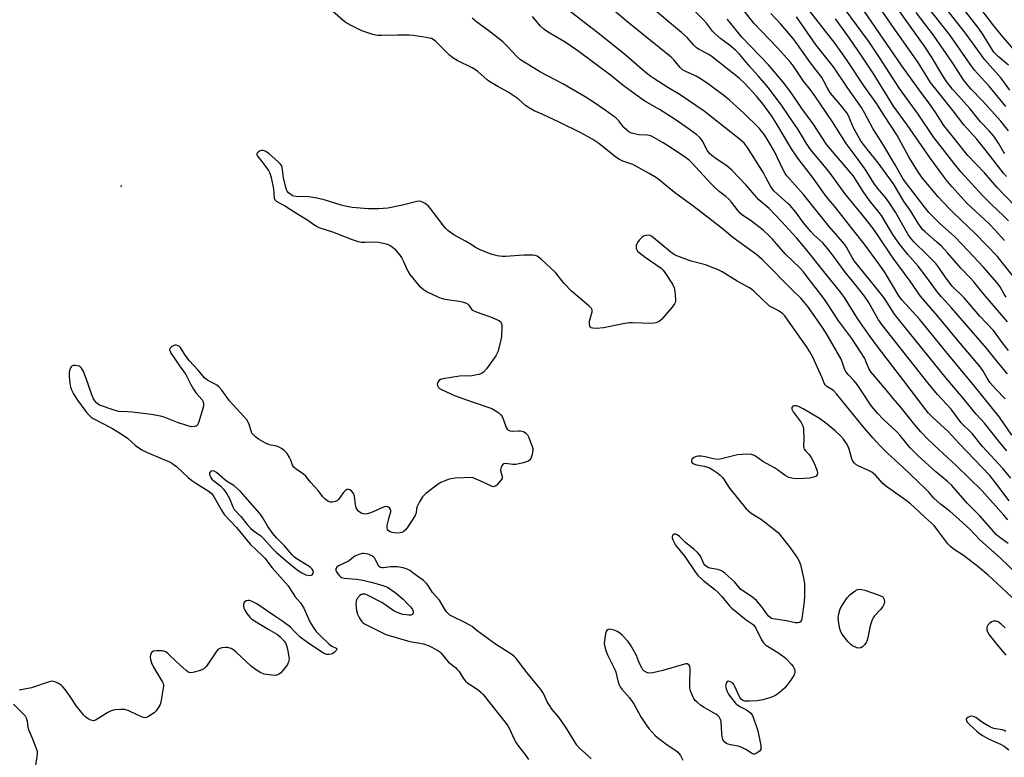
# Model space of a CAD drawing. Units: inches. Extents: x 1261771 to 1267771, y 597449 to 601449.
# Drawn here: x 1265828 to 1266202, y 597866 to 598146 of the extents above; entities that cross this region are included whole.
import ezdxf

# ---------------------------------------------------------------- set-up
doc = ezdxf.new("R2010")
doc.units = ezdxf.units.IN
doc.header["$MEASUREMENT"] = 0
doc.layers.add('ELEV-Spot Elevation', color=7, linetype='Continuous')
doc.layers.add('Undefined', color=1, linetype='Continuous')

msp = doc.modelspace()

# ---------------------------------------------------------------- linework, layer by layer
at = {"layer": 'ELEV-Spot Elevation'}
msp.add_point((1265866.71, 598083.08, 553.09), dxfattribs=at)
at = {"layer": 'Undefined'}
for points, elevation in [([(1266203.14, 597982.56), (1266200.52, 597985.71), (1266194.69, 597993.02), (1266191.53, 597996.43), (1266185.94, 598003.26), (1266180.05, 598010.08), (1266163.45, 598030.65), (1266160.5, 598034.5), (1266157.41, 598039.31), (1266156.4, 598040.73), (1266152.91, 598045.24), (1266145.29, 598054.52), (1266144.38, 598055.91), (1266142.25, 598059.89), (1266141.55, 598060.96), (1266135.69, 598067.72), (1266125.89, 598079.94), (1266122.79, 598083.48), (1266119.54, 598087.04), (1266118.93, 598087.95), (1266118.23, 598089.25), (1266114.86, 598096.24), (1266112.53, 598100.34), (1266111.1, 598102.56), (1266109.09, 598105.14), (1266103.25, 598110.85), (1266097.8, 598115.82), (1266095.61, 598117.58), (1266089.82, 598121.9), (1266086.68, 598124.03), (1266085.14, 598124.88), (1266081.14, 598126.61), (1266079.92, 598127.32), (1266079.09, 598128.13), (1266076.68, 598131.09), (1266075.64, 598132.12), (1266065.84, 598139.93), (1266058.55, 598145.87), (1266043.49, 598158.81)], 562), ([(1266202.54, 598002.3), (1266199.02, 598005.97), (1266196.87, 598008.39), (1266195.74, 598010.06), (1266194.08, 598013.06), (1266193.19, 598014.31), (1266184.05, 598025.08), (1266176.84, 598033.75), (1266170.37, 598041.25), (1266166.37, 598047.01), (1266160, 598055.78), (1266154.06, 598064.61), (1266152.34, 598067.02), (1266149.1, 598071.2), (1266141.66, 598080.27), (1266136, 598088.07), (1266133.29, 598091.44), (1266129.12, 598096.37), (1266128.02, 598097.77), (1266127.03, 598099.24), (1266123.6, 598104.97), (1266122.14, 598107.21), (1266117.78, 598113.47), (1266112.56, 598120.51), (1266111.27, 598122.14), (1266108.72, 598125.07), (1266105.35, 598128.73), (1266101.54, 598133.19), (1266100.15, 598134.67), (1266097.73, 598136.72), (1266094.44, 598139.11), (1266092.29, 598140.92), (1266091.36, 598141.94), (1266089, 598145.04), (1266087.87, 598146.32), (1266077.86, 598156.41)], 566), ([(1266205.11, 597988.5), (1266200.38, 597995.26), (1266190.84, 598007.12), (1266180.5, 598019.57), (1266169.94, 598032.52), (1266163.33, 598039.78), (1266162.16, 598041.46), (1266156.98, 598050.12), (1266154.91, 598053.11), (1266148.97, 598061.15), (1266144.46, 598066.68), (1266138.22, 598074.81), (1266134.67, 598079.05), (1266129.34, 598086.47), (1266123.76, 598093.7), (1266121.33, 598097.28), (1266115.79, 598106.58), (1266113.82, 598109.67), (1266110.48, 598114.42), (1266108.1, 598117.25), (1266103.57, 598122.06), (1266101.42, 598124.06), (1266091.25, 598132.22), (1266089.9, 598133.09), (1266086.28, 598135.05), (1266085.3, 598135.69), (1266084.28, 598136.65), (1266081.64, 598139.52), (1266079.53, 598141.48), (1266066.52, 598152.33)], 564), ([(1266000, 598128.02), (1265994.34, 598130.8), (1265992.65, 598131.8), (1265991.38, 598132.85), (1265986.05, 598138.13), (1265985.15, 598138.83), (1265984.53, 598139.14), (1265983.74, 598139.38), (1265982.57, 598139.59), (1265977.55, 598140.32), (1265976.08, 598140.47), (1265971.76, 598140.48), (1265965.52, 598140.3), (1265964.04, 598140.32), (1265962.33, 598140.69), (1265958.15, 598142.06), (1265954.25, 598143.97), (1265952.1, 598145.18), (1265950.97, 598146.07), (1265945.93, 598150.43)], 554), ([(1266204.64, 597972.08), (1266201.63, 597975.75), (1266193.96, 597984.19), (1266189.92, 597989.15), (1266185.77, 597993.19), (1266182.02, 597998.3), (1266176.83, 598003.96), (1266173.09, 598008.36), (1266155.67, 598030.56), (1266154.4, 598032.34), (1266150.42, 598039.19), (1266149.06, 598041.3), (1266146.35, 598044.79), (1266141.71, 598050.44), (1266136.88, 598057.04), (1266135.01, 598059.43), (1266133.23, 598061.51), (1266129.84, 598064.62), (1266128.64, 598065.89), (1266125.86, 598069.19), (1266122.97, 598073.15), (1266120.8, 598075.74), (1266119.97, 598076.55), (1266116.09, 598079.94), (1266114.67, 598081.35), (1266113.95, 598082.18), (1266113.35, 598083.12), (1266111.65, 598086.4), (1266110.64, 598088.12), (1266104.65, 598097.76), (1266103.47, 598099.35), (1266101.46, 598101.06), (1266088.14, 598111.53), (1266079.02, 598117.81), (1266074.39, 598120.54), (1266068.98, 598123.97), (1266067.87, 598124.75), (1266065.68, 598126.48), (1266057.85, 598133.19), (1266047.23, 598141.75), (1266036.73, 598149.81)], 560), ([(1266203.72, 598020.68), (1266201.74, 598023.2), (1266198.03, 598028.19), (1266192.95, 598033.73), (1266186.91, 598040.64), (1266182.42, 598045.08), (1266180.01, 598048.29), (1266177.34, 598052.15), (1266176.15, 598053.63), (1266172.78, 598057.11), (1266167.81, 598061.98), (1266166.67, 598063.27), (1266165.83, 598064.41), (1266165.23, 598065.39), (1266160.88, 598073.19), (1266158.43, 598076.86), (1266157.04, 598078.8), (1266154.05, 598082.34), (1266152.66, 598084.19), (1266149.35, 598089.5), (1266146.67, 598093.25), (1266142.12, 598099.32), (1266136.91, 598107.49), (1266130.2, 598117.36), (1266128.52, 598119.7), (1266125.95, 598122.98), (1266122.09, 598128.62), (1266120.72, 598130.44), (1266116.08, 598135.64), (1266107.05, 598145.08), (1266103.39, 598149.72)], 570), ([(1266203.35, 598031.52), (1266194.33, 598042.19), (1266190.58, 598046.74), (1266189.4, 598048.08), (1266185.76, 598051.85), (1266180.62, 598057.74), (1266178.44, 598060.1), (1266176.46, 598061.97), (1266172.09, 598065.71), (1266171.27, 598066.52), (1266170.56, 598067.35), (1266169.58, 598068.75), (1266166.62, 598073.56), (1266164.17, 598077.15), (1266160.12, 598083.91), (1266154.23, 598091.89), (1266150.53, 598096.5), (1266147.84, 598100.1), (1266144.88, 598105.22), (1266142.97, 598109.86), (1266142.38, 598110.93), (1266140.01, 598114.01), (1266136.19, 598118.36), (1266134.96, 598120.33), (1266133.67, 598122.94), (1266132.86, 598124.32), (1266128.51, 598129.9), (1266123.01, 598137.81), (1266121.8, 598139.32), (1266117.24, 598144.61), (1266113.53, 598148.64)], 572), ([(1266203.5, 597956.22), (1266202.03, 597958.09), (1266193.74, 597967.25), (1266183.89, 597976.9), (1266177.31, 597982.95), (1266173.11, 597986.96), (1266170.44, 597989.7), (1266168.15, 597992.39), (1266162.61, 597999.35), (1266159.91, 598002.41), (1266157.28, 598005.72), (1266151.5, 598012.58), (1266150.78, 598013.78), (1266149.63, 598016.58), (1266149.14, 598017.56), (1266144.2, 598025.13), (1266139.29, 598031.8), (1266135.01, 598038.4), (1266133.7, 598040.29), (1266126.93, 598049.17), (1266125.87, 598050.48), (1266124.46, 598052.03), (1266118.95, 598057.34), (1266114.11, 598062.91), (1266112.7, 598064.37), (1266110.56, 598066.35), (1266109.42, 598067.29), (1266105.62, 598070.12), (1266102.87, 598071.98), (1266101.8, 598072.87), (1266101.05, 598073.71), (1266098.51, 598077.02), (1266097.54, 598078.15), (1266096.41, 598079.11), (1266093.8, 598081.09), (1266092.08, 598082.67), (1266090.63, 598084.15), (1266083.47, 598091.96), (1266082.45, 598092.91), (1266081.11, 598093.93), (1266076.78, 598096.93), (1266072.55, 598099.52), (1266068.15, 598102.03), (1266067.37, 598102.34), (1266066.6, 598102.5), (1266063.34, 598102.65), (1266062.17, 598102.78), (1266060.51, 598103.27), (1266059.5, 598103.76), (1266058.65, 598104.43), (1266057.67, 598105.38), (1266055.76, 598107.85), (1266054.74, 598108.87), (1266050.56, 598111.97), (1266046.15, 598115), (1266042.92, 598117.06), (1266034.45, 598121.91), (1266026.03, 598126.38), (1266021.7, 598129.1), (1266018.33, 598131.1), (1266017.07, 598132.19), (1266013.46, 598136.15), (1266011.62, 598137.94), (1266006.31, 598142.14), (1266001.84, 598145.37), (1266000, 598146.89)], 556), ([(1266204.09, 597963.48), (1266198.63, 597970.76), (1266196.63, 597973.11), (1266188.03, 597982.06), (1266185.06, 597985.35), (1266180.8, 597989.84), (1266175, 597995.14), (1266173.35, 597996.83), (1266171.96, 597998.58), (1266164.06, 598009.13), (1266154.4, 598021.67), (1266150.79, 598026.51), (1266146.45, 598032.79), (1266141.43, 598040.74), (1266140.1, 598042.66), (1266134.14, 598049.96), (1266126.68, 598059.45), (1266123.25, 598063.41), (1266117.68, 598069.52), (1266112.81, 598074.59), (1266108.95, 598077.83), (1266104.13, 598083.48), (1266098.65, 598089.14), (1266096.78, 598090.85), (1266092.77, 598093.51), (1266091.1, 598094.74), (1266090.23, 598095.52), (1266089.34, 598096.77), (1266087.37, 598100.43), (1266086.45, 598101.62), (1266085.37, 598102.55), (1266082.64, 598104.61), (1266077.19, 598108.4), (1266071.24, 598112.17), (1266065.66, 598115.39), (1266064.32, 598116.23), (1266057.44, 598121.37), (1266052.52, 598125.27), (1266040.18, 598134.46), (1266035.39, 598137.79), (1266030.17, 598140.79), (1266028.3, 598141.98), (1266027.19, 598142.79), (1266025.95, 598143.88), (1266022.88, 598147.59)], 558), ([(1266203.34, 598011.73), (1266199.48, 598016.4), (1266195.44, 598021.56), (1266188.83, 598029.11), (1266182.19, 598036.84), (1266178.37, 598041.02), (1266176.85, 598042.8), (1266171.97, 598049.37), (1266169.44, 598052.62), (1266165.59, 598057.05), (1266162.09, 598061.39), (1266159.86, 598064.65), (1266155.47, 598071.91), (1266154.12, 598073.77), (1266151.41, 598077.11), (1266148.83, 598080.64), (1266144.87, 598086.82), (1266143.65, 598088.37), (1266134.78, 598098.85), (1266129.59, 598106.78), (1266125.27, 598112.65), (1266121.08, 598118.81), (1266118.15, 598122.65), (1266112.55, 598129.18), (1266102.49, 598139.75), (1266100.44, 598142.18), (1266097.79, 598145.55), (1266096.89, 598146.5)], 568), ([(1266203.64, 597947.34), (1266200.46, 597949.6), (1266199.23, 597950.62), (1266192.83, 597957.76), (1266188.14, 597962.59), (1266182.26, 597969.27), (1266180.48, 597970.95), (1266176.17, 597974.56), (1266169.44, 597980.63), (1266166.47, 597983.67), (1266162.63, 597988.34), (1266161.52, 597989.58), (1266156.22, 597994.54), (1266153.95, 597996.83), (1266151.78, 597999.53), (1266147.61, 598005.83), (1266146.26, 598007.73), (1266145.16, 598009.09), (1266142.81, 598011.53), (1266142.14, 598012.37), (1266141.63, 598013.3), (1266140.61, 598016.27), (1266140.03, 598017.55), (1266134.84, 598026.59), (1266133.09, 598029.35), (1266127.56, 598037.37), (1266126.31, 598038.9), (1266124.88, 598040.49), (1266122, 598043.29), (1266110.25, 598055.2), (1266108.12, 598056.97), (1266099.02, 598063.63), (1266094.96, 598067.02), (1266084.4, 598075.25), (1266076.95, 598080.63), (1266071.86, 598084.89), (1266069.99, 598086.28), (1266067.31, 598087.91), (1266061.06, 598091.26), (1266059.94, 598091.74), (1266057.21, 598092.55), (1266055.99, 598093.16), (1266054.62, 598094.14), (1266048.19, 598099.28), (1266045.86, 598100.84), (1266044.15, 598101.86), (1266041.1, 598103.46), (1266033.3, 598107.28), (1266026.67, 598110.39), (1266023.53, 598111.76), (1266022.02, 598112.55), (1266020.44, 598113.62), (1266017.44, 598116.22), (1266014.88, 598118.06), (1266013.65, 598118.82), (1266009.81, 598120.93), (1266006.38, 598123), (1266005.7, 598123.52), (1266002.17, 598126.7), (1266001.24, 598127.35), (1266000, 598128.02)], 554), ([(1266000, 598060.6), (1265998.99, 598061.33), (1265997.48, 598062.24), (1265993.04, 598064.54), (1265990.8, 598066.24), (1265989.98, 598067.01), (1265989.21, 598067.92), (1265984.12, 598074.74), (1265983.28, 598075.55), (1265982.14, 598076.47), (1265981.43, 598076.92), (1265980.7, 598077.21), (1265979.91, 598077.33), (1265979.05, 598077.22), (1265973.51, 598075.82), (1265967.95, 598074.76), (1265964.49, 598074.51), (1265960.49, 598074.41), (1265954.41, 598075.01), (1265952.41, 598075.3), (1265950.24, 598075.89), (1265943.8, 598077.89), (1265940.99, 598078.57), (1265937.91, 598079), (1265933.18, 598079.14), (1265932.32, 598079.26), (1265931.78, 598079.44), (1265931.07, 598079.86), (1265930.23, 598080.59), (1265929.72, 598081.24), (1265929.48, 598081.73), (1265929.06, 598083.1), (1265928.34, 598086.19), (1265927.83, 598090.25), (1265927.61, 598090.91), (1265927.22, 598091.48), (1265926.21, 598092.47), (1265922.94, 598095.31), (1265922.07, 598096), (1265921.38, 598096.41), (1265920.59, 598096.6), (1265920.03, 598096.59), (1265919.48, 598096.46), (1265918.77, 598096.04), (1265918.27, 598095.47), (1265918.17, 598095.05), (1265918.41, 598094.42), (1265920.09, 598092.47), (1265921.68, 598090.41), (1265922.67, 598089.01), (1265923.19, 598088.01), (1265923.64, 598086.34), (1265924.51, 598082.05), (1265924.79, 598078.52), (1265925.09, 598077.91), (1265925.58, 598077.41), (1265929.14, 598075.47), (1265934.04, 598072.26), (1265937.16, 598070.39), (1265940.58, 598068.01), (1265941.79, 598067.4), (1265946.97, 598065.76), (1265954.04, 598062.97), (1265956.74, 598062.04), (1265957.89, 598061.86), (1265959.33, 598061.77), (1265962.64, 598061.89), (1265964.57, 598061.8), (1265967.38, 598061.22), (1265968.69, 598060.71), (1265969.65, 598060.03), (1265970.53, 598059.23), (1265972.51, 598056.89), (1265973.16, 598055.97), (1265973.86, 598054.76), (1265975.6, 598050.75), (1265976.31, 598049.49), (1265979.09, 598046.03), (1265979.92, 598045.21), (1265981.24, 598044.08), (1265981.94, 598043.56), (1265982.96, 598042.98), (1265986.92, 598041.04), (1265988.26, 598040.46), (1265989.66, 598040.14), (1265995.1, 598039.42), (1265996.18, 598039.16), (1265997.49, 598038.72), (1265998.2, 598038.35), (1265998.73, 598037.86), (1266000, 598036.02)], 552), ([(1266207.61, 597935.07), (1266200.67, 597941.89), (1266192.86, 597948.72), (1266189.03, 597952.69), (1266183.79, 597957.6), (1266181.65, 597959.42), (1266177.91, 597962.24), (1266176.63, 597963.35), (1266175.44, 597964.53), (1266173.46, 597966.81), (1266172.19, 597968.11), (1266163.45, 597976.44), (1266158, 597981.43), (1266154.93, 597984.5), (1266152.19, 597987.49), (1266148.35, 597991.96), (1266138.47, 598004.19), (1266137.25, 598005.37), (1266134.8, 598006.9), (1266134.08, 598007.59), (1266133.72, 598008.28), (1266132.99, 598010.27), (1266131.78, 598012.99), (1266129.41, 598018.11), (1266128.31, 598020.16), (1266127.06, 598022.12), (1266121.72, 598029.58), (1266118.85, 598033.81), (1266118.06, 598034.6), (1266116.68, 598035.57), (1266115.46, 598036.27), (1266113.68, 598037.07), (1266112.95, 598037.54), (1266107, 598043.14), (1266106.09, 598043.91), (1266105.15, 598044.54), (1266100.71, 598046.92), (1266095.04, 598050.51), (1266093.51, 598051.34), (1266088.72, 598053.2), (1266083.2, 598054.6), (1266078.77, 598056.2), (1266077.15, 598056.87), (1266076.4, 598057.33), (1266075.45, 598058.05), (1266068.09, 598064.1), (1266067.6, 598064.35), (1266067.02, 598064.48), (1266065.94, 598064.38), (1266065.17, 598064.09), (1266064.5, 598063.6), (1266063.51, 598062.56), (1266062.81, 598061.67), (1266062.56, 598061.18), (1266062.36, 598060.39), (1266062.34, 598059.58), (1266062.52, 598058.83), (1266062.81, 598058.4), (1266063.41, 598057.81), (1266065.71, 598056.04), (1266071.82, 598051.87), (1266072.58, 598051.17), (1266073.27, 598050.28), (1266076.13, 598045.79), (1266076.77, 598044.49), (1266077.04, 598043.09), (1266077.28, 598040.18), (1266077.22, 598039.07), (1266076.92, 598038.31), (1266076.05, 598037.14), (1266071.94, 598032.39), (1266071.06, 598031.67), (1266069.81, 598031.14), (1266069, 598030.98), (1266067.85, 598030.94), (1266060.9, 598031.19), (1266059.75, 598031.17), (1266058.01, 598030.9), (1266049.94, 598029.25), (1266047.26, 598029.01), (1266045.83, 598029.06), (1266045.25, 598029.28), (1266044.93, 598029.56), (1266044.7, 598029.92), (1266044.54, 598030.64), (1266044.62, 598031.72), (1266045.58, 598035.33), (1266045.55, 598036.08), (1266045.32, 598036.53), (1266044.33, 598037.55), (1266037.77, 598043.22), (1266034.98, 598046.13), (1266031.63, 598050.29), (1266026.36, 598055.21), (1266025.21, 598056.14), (1266024.72, 598056.42), (1266023.94, 598056.69), (1266023.11, 598056.82), (1266021.7, 598056.9), (1266019.69, 598056.88), (1266012.67, 598056.31), (1266011.5, 598056.36), (1266009.47, 598056.66), (1266007.48, 598057.15), (1266002.84, 598059.02), (1266001.27, 598059.76), (1266000, 598060.6)], 552), ([(1266000, 598036.02), (1266001.91, 598035.23), (1266007.56, 598033.2), (1266010.09, 598032.07), (1266010.73, 598031.59), (1266011.04, 598031.2), (1266011.28, 598030.46), (1266011.32, 598029.61), (1266011.14, 598026.07), (1266010.96, 598024.61), (1266009.73, 598020.17), (1266009.43, 598019.36), (1266009.03, 598018.6), (1266005.45, 598013.65), (1266004.34, 598012.35), (1266003.66, 598011.91), (1266002.59, 598011.52), (1266001.17, 598011.2), (1266000, 598011.06)], 552), ([(1266000, 597972.37), (1265993.61, 597972.09), (1265991.91, 597971.9), (1265990.91, 597971.62), (1265989.34, 597971.01), (1265988.07, 597970.43), (1265987.08, 597969.85), (1265982.39, 597966.29), (1265981.74, 597965.71), (1265981.2, 597965.05), (1265980.03, 597963.08), (1265979.14, 597961.3), (1265978.9, 597960.51), (1265978.75, 597958.89), (1265978.38, 597957.88), (1265975.3, 597953.22), (1265974.58, 597952.34), (1265973.69, 597951.64), (1265972.63, 597951.31), (1265971.24, 597951.24), (1265969.66, 597951.49), (1265968.67, 597951.88), (1265968.06, 597952.29), (1265967.79, 597952.63), (1265967.68, 597953.09), (1265967.76, 597954.15), (1265968.19, 597956.15), (1265968.49, 597957.28), (1265969.18, 597959.33), (1265969.16, 597959.82), (1265969, 597960.27), (1265968.58, 597960.87), (1265968.21, 597961.15), (1265967.51, 597961.31), (1265966.53, 597961.17), (1265961.51, 597958.99), (1265960.12, 597958.51), (1265959.07, 597958.44), (1265958.1, 597958.66), (1265957.44, 597959.07), (1265956.83, 597959.6), (1265956.3, 597960.19), (1265955.92, 597960.9), (1265955.66, 597962.02), (1265955.26, 597965.26), (1265954.98, 597966.25), (1265954.69, 597966.69), (1265954.13, 597967.25), (1265953.5, 597967.7), (1265953.08, 597967.87), (1265952.87, 597967.89), (1265952.44, 597967.76), (1265951.83, 597967.31), (1265951.07, 597966.49), (1265949.2, 597964), (1265948.8, 597963.64), (1265948.05, 597963.26), (1265946.96, 597962.97), (1265946.16, 597962.97), (1265945.18, 597963.41), (1265944.05, 597964.27), (1265943.28, 597965.07), (1265941.49, 597967.45), (1265938.55, 597970.61), (1265936.86, 597972.84), (1265935.99, 597973.59), (1265933.1, 597975.5), (1265932.24, 597976.26), (1265931.7, 597977.1), (1265931.13, 597978.98), (1265930.66, 597979.98), (1265929.7, 597981.43), (1265928.71, 597982.44), (1265927.61, 597983.34), (1265926.66, 597983.9), (1265925.66, 597984.23), (1265923.06, 597984.73), (1265921.48, 597985.44), (1265918.89, 597986.89), (1265917.74, 597987.76), (1265916.89, 597988.53), (1265916.37, 597989.18), (1265916.12, 597989.68), (1265915.15, 597992.84), (1265914.38, 597994.23), (1265913.28, 597995.58), (1265907.86, 598001.54), (1265904.89, 598005.59), (1265903.78, 598006.8), (1265903.01, 598007.44), (1265902.11, 598007.98), (1265899.6, 598009.23), (1265898.9, 598009.69), (1265898.46, 598010.09), (1265895.81, 598013.25), (1265892.62, 598016.74), (1265891.04, 598018.92), (1265889.21, 598021.71), (1265888.77, 598022.12), (1265888.34, 598022.37), (1265887.63, 598022.6), (1265887.15, 598022.63), (1265886.65, 598022.52), (1265885.94, 598022.17), (1265885.35, 598021.7), (1265885.11, 598021.33), (1265885.08, 598020.86), (1265885.22, 598020.36), (1265885.58, 598019.67), (1265886.85, 598017.85), (1265888.77, 598014.85), (1265891.27, 598011.49), (1265893.07, 598007.73), (1265894.09, 598005.95), (1265895.18, 598004.44), (1265897.42, 598001.88), (1265897.7, 598001.42), (1265897.94, 598000.67), (1265897.97, 597999.87), (1265897.81, 597999.01), (1265896.07, 597993.09), (1265895.58, 597992.19), (1265895.1, 597991.84), (1265894.65, 597991.71), (1265893.4, 597991.67), (1265891.97, 597992.01), (1265888.04, 597993.31), (1265883.06, 597995.27), (1265881.67, 597995.66), (1265878.05, 597996.3), (1265870.83, 597997.14), (1265869.09, 597997.3), (1265865.7, 597997.46), (1265864.01, 597997.93), (1265858.45, 597999.91), (1265857.94, 598000.19), (1265857.33, 598000.7), (1265856.61, 598001.51), (1265856.18, 598002.21), (1265855.54, 598003.8), (1265853.42, 598009.98), (1265852.33, 598012.66), (1265851.65, 598013.89), (1265851.15, 598014.38), (1265850.75, 598014.62), (1265850.07, 598014.85), (1265849.31, 598014.96), (1265848.55, 598014.92), (1265848.08, 598014.77), (1265847.69, 598014.48), (1265847.38, 598014.08), (1265847.11, 598013.31), (1265846.95, 598012.46), (1265846.89, 598010.74), (1265847.14, 598008.2), (1265847.43, 598006.75), (1265847.77, 598005.63), (1265848.56, 598004.15), (1265850.11, 598001.76), (1265853.23, 597997.5), (1265854.47, 597996), (1265855.24, 597995.31), (1265855.99, 597994.84), (1265863.11, 597991.13), (1265867.03, 597988.74), (1265869.1, 597987.3), (1265872.17, 597984.55), (1265874.5, 597982.88), (1265876.33, 597981.99), (1265882.2, 597979.43), (1265885.04, 597978.28), (1265885.93, 597977.82), (1265887.63, 597976.5), (1265892.15, 597972.43), (1265893.55, 597971.28), (1265895.09, 597970.21), (1265899.72, 597967.3), (1265900.85, 597966.47), (1265901.64, 597965.48), (1265904.75, 597959.94), (1265905.84, 597958.37), (1265910.52, 597953.41), (1265915.73, 597947.02), (1265918.04, 597944.7), (1265920.38, 597942.61), (1265921.26, 597941.7), (1265924, 597938.1), (1265930.07, 597931.16), (1265932.83, 597927.05), (1265934.79, 597924.68), (1265935.47, 597923.72), (1265936.03, 597922.67), (1265938.39, 597917.51), (1265939.62, 597915.53), (1265940.8, 597913.86), (1265942.24, 597912.34), (1265945.7, 597909), (1265946.65, 597908.29), (1265948.41, 597907.51), (1265948.6, 597907.28), (1265948.6, 597907.13), (1265948.3, 597906.61), (1265947.56, 597905.85), (1265946.9, 597905.37), (1265946.41, 597905.17), (1265945.64, 597905.06), (1265944.84, 597905.1), (1265944.33, 597905.21), (1265943.53, 597905.57), (1265938.33, 597909.03), (1265935.19, 597911.25), (1265934.54, 597911.82), (1265932.83, 597913.65), (1265930.94, 597915.49), (1265928.12, 597917.67), (1265925.1, 597919.61), (1265918.25, 597924.39), (1265916.17, 597925.4), (1265915.39, 597925.65), (1265914.88, 597925.69), (1265914.2, 597925.47), (1265913.45, 597924.9), (1265913.14, 597924.29), (1265913.13, 597923.54), (1265913.31, 597922.76), (1265913.66, 597921.98), (1265914.46, 597920.73), (1265915.52, 597919.32), (1265916.13, 597918.72), (1265917.32, 597917.89), (1265922.55, 597914.72), (1265926.08, 597912.7), (1265927.12, 597911.78), (1265928.45, 597910.36), (1265929.07, 597909.49), (1265929.53, 597908.56), (1265929.92, 597907.18), (1265930.42, 597904.23), (1265930.47, 597903.35), (1265930.3, 597902.27), (1265929.84, 597901.26), (1265928.63, 597899.65), (1265927.32, 597898.13), (1265926.46, 597897.5), (1265925.24, 597897.18), (1265923.86, 597897.19), (1265920.99, 597897.68), (1265919.67, 597898.16), (1265917.76, 597899.35), (1265916.16, 597900.52), (1265910.35, 597906.03), (1265909.46, 597906.79), (1265908.44, 597907.35), (1265907.01, 597907.72), (1265906.13, 597907.81), (1265904.97, 597907.66), (1265904.14, 597907.4), (1265903.45, 597906.97), (1265902.76, 597906.15), (1265899.07, 597900.71), (1265898.51, 597900.03), (1265898.08, 597899.65), (1265897.36, 597899.26), (1265896.29, 597898.88), (1265894.36, 597898.33), (1265893.29, 597898.13), (1265892.53, 597898.25), (1265892.05, 597898.51), (1265891.36, 597899.03), (1265887.53, 597902.41), (1265884.58, 597905.38), (1265883.68, 597906.1), (1265882.92, 597906.37), (1265882.08, 597906.47), (1265880.06, 597906.48), (1265878.98, 597906.34), (1265878.35, 597906), (1265877.85, 597905.14), (1265877.65, 597904.11), (1265877.78, 597903.29), (1265878.25, 597901.93), (1265878.96, 597900.33), (1265882.39, 597894.54), (1265882.59, 597894.03), (1265882.69, 597893.49), (1265882.64, 597892.37), (1265881.71, 597886.94), (1265881.43, 597886.13), (1265880.77, 597884.88), (1265879.97, 597883.7), (1265879.18, 597882.91), (1265877.03, 597881.54), (1265876.29, 597881.21), (1265875.79, 597881.1), (1265874.98, 597881.21), (1265873.89, 597881.61), (1265872.25, 597882.37), (1265870.4, 597883.38), (1265869.32, 597883.82), (1265867.92, 597884.2), (1265866.51, 597884.25), (1265864.23, 597884.04), (1265862.86, 597883.75), (1265861.6, 597883.11), (1265858.21, 597880.87), (1265856.96, 597880.16), (1265856.21, 597879.95), (1265855.7, 597880.02), (1265855.18, 597880.19), (1265854.15, 597880.72), (1265853.22, 597881.35), (1265852.46, 597882.08), (1265851.32, 597883.39), (1265849.69, 597885.41), (1265847.27, 597889.15), (1265845.43, 597891.77), (1265844.52, 597892.88), (1265843.85, 597893.44), (1265842.84, 597894.07), (1265841.79, 597894.61), (1265840.99, 597894.89), (1265840.17, 597894.91), (1265839.33, 597894.71), (1265832.55, 597892.44), (1265827.92, 597891.6)], 552), ([(1266000, 598011.06), (1265995.25, 598010.85), (1265988.85, 598009.92), (1265988.05, 598009.63), (1265987.46, 598009.19), (1265987.01, 598008.62), (1265986.77, 598007.84), (1265986.84, 598007.32), (1265987.2, 598006.62), (1265987.61, 598006.25), (1265988.62, 598005.67), (1265993.27, 598003.54), (1266000, 598001.1)], 552), ([(1266000, 598001.1), (1266007.47, 597998.54), (1266008.77, 597997.88), (1266010.2, 597996.89), (1266010.96, 597996.15), (1266011.42, 597995.5), (1266011.98, 597994.23), (1266012.95, 597991.42), (1266013.34, 597990.7), (1266013.73, 597990.35), (1266014.48, 597990.04), (1266015.33, 597989.92), (1266017.56, 597990.14), (1266018.39, 597990.11), (1266019.47, 597989.79), (1266020.44, 597989.27), (1266021.07, 597988.57), (1266021.59, 597987.53), (1266022.87, 597984.21), (1266023.09, 597983.37), (1266023.12, 597982.82), (1266022.79, 597981.16), (1266022.25, 597979.57), (1266021.82, 597978.92), (1266021.15, 597978.5), (1266018.95, 597977.82), (1266016.67, 597977.31), (1266015.52, 597977.31), (1266012.74, 597977.64), (1266012.09, 597977.55), (1266011.57, 597977.22), (1266011.28, 597976.82), (1266011.06, 597976.34), (1266010.83, 597975.3), (1266010.94, 597974.42), (1266011.43, 597972.84), (1266011.4, 597972.11), (1266011.03, 597971.43), (1266010.33, 597970.55), (1266009.36, 597969.51), (1266008.73, 597969.04), (1266008.15, 597968.88), (1266007.63, 597968.95), (1266007.1, 597969.14), (1266003.32, 597970.97), (1266000, 597972.37)], 552), ([(1266205.15, 597926.73), (1266199.26, 597932.39), (1266196.07, 597935.3), (1266192.18, 597938.58), (1266186.65, 597942.71), (1266182.81, 597945.27), (1266181.7, 597946.13), (1266180.78, 597947.13), (1266177.36, 597951.76), (1266175.51, 597954.09), (1266172.14, 597957.14), (1266167.98, 597961.12), (1266166.57, 597962.37), (1266164.91, 597963.66), (1266157.09, 597969.21), (1266156.09, 597970.14), (1266153.2, 597973.22), (1266151.92, 597974.37), (1266150.62, 597975.09), (1266146.68, 597976.77), (1266145.82, 597977.28), (1266145.25, 597977.77), (1266144.64, 597978.56), (1266144.2, 597979.5), (1266143.2, 597983.13), (1266142.78, 597984.37), (1266142.26, 597985.31), (1266141.08, 597986.94), (1266139.97, 597988.23), (1266137.95, 597990.16), (1266134.92, 597992.62), (1266131.99, 597994.82), (1266125.82, 597998.46), (1266124.24, 597999.25), (1266123.19, 597999.58), (1266122.43, 597999.63), (1266121.8, 597999.43), (1266121.43, 597999.01), (1266121.47, 597998.36), (1266121.96, 597997.36), (1266124.97, 597993.24), (1266125.67, 597991.98), (1266125.85, 597991.17), (1266125.92, 597990.32), (1266126, 597987.15), (1266125.94, 597984.23), (1266126, 597983.68), (1266126.15, 597983.18), (1266126.6, 597982.55), (1266127.96, 597981.19), (1266128.78, 597979.96), (1266129.91, 597977.86), (1266131.08, 597974.95), (1266131.24, 597974.17), (1266131.11, 597973.48), (1266130.71, 597972.92), (1266129.86, 597972.45), (1266128.2, 597972.14), (1266124.13, 597971.86), (1266121.92, 597972.05), (1266120.34, 597972.43), (1266118.89, 597973.18), (1266116.08, 597975.24), (1266114.94, 597975.98), (1266110.49, 597978.47), (1266107.61, 597980.52), (1266106.89, 597980.91), (1266106.12, 597981.16), (1266104.38, 597981.19), (1266100.84, 597980.93), (1266094.78, 597979.45), (1266093.33, 597979.23), (1266091.67, 597979.43), (1266088.52, 597980.27), (1266087.07, 597980.46), (1266085.93, 597980.47), (1266085.15, 597980.31), (1266084.12, 597979.81), (1266083.53, 597979.3), (1266083.34, 597978.72), (1266083.4, 597978.32), (1266083.59, 597977.96), (1266084.21, 597977.51), (1266085.31, 597977.12), (1266088.21, 597976.69), (1266089.44, 597976.34), (1266090.18, 597975.99), (1266091.41, 597975.25), (1266093.34, 597974), (1266094.25, 597973.31), (1266095.21, 597972.23), (1266097.78, 597968.36), (1266104.16, 597960.45), (1266104.95, 597959.69), (1266106.02, 597958.85), (1266109.94, 597956.36), (1266111.13, 597955.53), (1266116.36, 597951.29), (1266117.22, 597950.33), (1266120.95, 597945.56), (1266123.67, 597941.69), (1266124.3, 597940.63), (1266124.73, 597939.35), (1266126, 597933.65), (1266126.23, 597931.93), (1266126.24, 597927.32), (1266126.16, 597925.31), (1266125.21, 597918.64), (1266124.99, 597917.86), (1266124.73, 597917.47), (1266124.35, 597917.26), (1266123.87, 597917.15), (1266122.79, 597917.15), (1266119.5, 597917.92), (1266114.26, 597918.71), (1266113.77, 597918.84), (1266113.19, 597919.12), (1266112.52, 597919.74), (1266110.4, 597922.72), (1266108.05, 597925.65), (1266106.55, 597926.86), (1266102.9, 597929.27), (1266101.97, 597929.96), (1266099.64, 597932.75), (1266095.95, 597936.07), (1266095.02, 597936.75), (1266094.08, 597937.19), (1266093.3, 597937.42), (1266090.36, 597937.92), (1266089.58, 597938.22), (1266088.86, 597938.64), (1266088.35, 597939.11), (1266088.06, 597939.52), (1266086.88, 597942.19), (1266086.39, 597942.92), (1266085.64, 597943.82), (1266084.4, 597945.03), (1266081.04, 597947.73), (1266078.75, 597949.98), (1266077.84, 597950.61), (1266077.38, 597950.8), (1266076.93, 597950.88), (1266076.73, 597950.85), (1266076.4, 597950.63), (1266076.15, 597950.28), (1266075.99, 597949.85), (1266075.98, 597949.38), (1266076.2, 597948.63), (1266077.29, 597946.65), (1266080.81, 597942.29), (1266085.02, 597936.16), (1266086.05, 597934.86), (1266088.14, 597933.01), (1266092.07, 597929.97), (1266093.37, 597928.84), (1266094.92, 597927.17), (1266097.77, 597923.58), (1266098.64, 597922.7), (1266104.14, 597918.24), (1266106.38, 597916.75), (1266106.98, 597916.24), (1266107.75, 597915.12), (1266109.94, 597910.73), (1266110.74, 597909.59), (1266111.52, 597908.84), (1266112.19, 597908.32), (1266116.19, 597905.9), (1266118.86, 597903.91), (1266119.88, 597902.95), (1266121.24, 597901.42), (1266121.95, 597900.5), (1266122.34, 597899.77), (1266122.56, 597899.03), (1266122.6, 597898.28), (1266122.51, 597897.81), (1266122.24, 597897.13), (1266120.97, 597895.24), (1266119.39, 597893.16), (1266118.63, 597892.29), (1266116.7, 597890.54), (1266115.32, 597889.51), (1266113.45, 597888.76), (1266110.39, 597887.85), (1266108.28, 597887.53), (1266105.38, 597887.39), (1266103.67, 597887.41), (1266102.88, 597887.61), (1266102.22, 597888.07), (1266101.75, 597888.72), (1266099.85, 597892.96), (1266099.43, 597893.71), (1266099.01, 597894.24), (1266098.2, 597894.77), (1266097.53, 597894.95), (1266097.13, 597894.9), (1266096.96, 597894.79), (1266096.58, 597894.21), (1266096.32, 597893.19), (1266096.34, 597892.65), (1266096.48, 597892.1), (1266096.91, 597891.03), (1266097.44, 597889.99), (1266098.44, 597888.58), (1266100.11, 597886.6), (1266100.93, 597885.81), (1266101.91, 597885.2), (1266104.22, 597884.04), (1266105.19, 597883.46), (1266105.93, 597882.77), (1266106.48, 597881.88), (1266107.21, 597880.12), (1266108.39, 597876.61), (1266109.34, 597872.48), (1266109.69, 597870.51), (1266109.74, 597869.48), (1266109.64, 597869.01), (1266109.19, 597868.39), (1266108.54, 597867.87), (1266107.83, 597867.45), (1266107.35, 597867.28), (1266106.86, 597867.29), (1266106.13, 597867.62), (1266103.94, 597869.05), (1266102.19, 597869.93), (1266101.1, 597870.28), (1266098.17, 597870.76), (1266097.32, 597870.97), (1266096.59, 597871.31), (1266095.81, 597871.96), (1266095.29, 597872.84), (1266094.99, 597873.87), (1266094.86, 597875.01), (1266094.59, 597879.61), (1266094.37, 597880.42), (1266093.83, 597881.4), (1266093.26, 597882.01), (1266092.57, 597882.49), (1266088.14, 597884.96), (1266086.78, 597885.87), (1266085.63, 597886.82), (1266084.78, 597887.64), (1266084.29, 597888.35), (1266083.91, 597889.11), (1266083.02, 597891.25), (1266082.75, 597892.35), (1266082.7, 597893.79), (1266082.87, 597899.92), (1266082.74, 597900.7), (1266082.34, 597901.24), (1266081.74, 597901.51), (1266081.22, 597901.52), (1266080.67, 597901.43), (1266072.43, 597899.03), (1266068.66, 597898.14), (1266067.5, 597898.06), (1266066.66, 597898.19), (1266066.12, 597898.36), (1266065.24, 597898.92), (1266064.89, 597899.31), (1266064.45, 597900), (1266063.6, 597901.74), (1266062.47, 597904.76), (1266060.2, 597908.78), (1266059.14, 597910.14), (1266056.96, 597912.48), (1266056.08, 597913.23), (1266055.06, 597913.84), (1266053.97, 597914.32), (1266052.88, 597914.64), (1266052.11, 597914.72), (1266051.66, 597914.64), (1266051.19, 597914.24), (1266050.86, 597913.56), (1266050.52, 597912.14), (1266050.25, 597910.38), (1266050.21, 597909.2), (1266050.37, 597908.05), (1266050.81, 597906.64), (1266051.45, 597904.98), (1266054.42, 597898.89), (1266055.51, 597894.61), (1266055.85, 597893.55), (1266056.19, 597892.81), (1266056.86, 597891.87), (1266059.77, 597888.61), (1266060.84, 597887.27), (1266061.6, 597886.05), (1266064.15, 597881.39), (1266066.08, 597878.36), (1266067.18, 597876.95), (1266069.38, 597874.51), (1266070.45, 597873.51), (1266074.15, 597870.75), (1266077.36, 597868.61), (1266078.14, 597867.99), (1266079.12, 597866.74), (1266080.08, 597864.99)], 550), ([(1266000, 597915.7), (1265997.47, 597917.19), (1265992.26, 597919.68), (1265991.57, 597920.11), (1265990.97, 597920.6), (1265990.43, 597921.14), (1265989.94, 597921.8), (1265987.55, 597925.79), (1265984.93, 597928.7), (1265983.3, 597931.32), (1265982.72, 597932.07), (1265981.5, 597933.17), (1265978.02, 597935.8), (1265976.36, 597936.98), (1265975.33, 597937.56), (1265973.75, 597938.09), (1265971.63, 597938.41), (1265969.06, 597938.38), (1265966.2, 597938), (1265965.68, 597938.04), (1265965.21, 597938.17), (1265964.8, 597938.41), (1265964.53, 597938.68), (1265963.34, 597941.14), (1265962.89, 597941.8), (1265962.52, 597942.18), (1265961.87, 597942.65), (1265960.9, 597943.12), (1265959.85, 597943.42), (1265958.78, 597943.54), (1265958.23, 597943.5), (1265957.38, 597943.29), (1265955.49, 597942.49), (1265953.67, 597941.07), (1265952.98, 597940.62), (1265949.21, 597938.78), (1265948.61, 597938.32), (1265948.25, 597937.8), (1265948.18, 597937.19), (1265948.58, 597936.27), (1265949.56, 597934.96), (1265949.95, 597934.6), (1265950.42, 597934.34), (1265951.53, 597934.1), (1265955.98, 597933.79), (1265957.85, 597933.47), (1265961.62, 597932.61), (1265965.75, 597931.45), (1265966.82, 597931.11), (1265967.85, 597930.64), (1265970.77, 597928.68), (1265973.74, 597926.13), (1265975.62, 597924.29), (1265976.62, 597923.19), (1265977.33, 597922.25), (1265977.63, 597921.59), (1265977.66, 597921.18), (1265977.55, 597920.76), (1265977.16, 597920.29), (1265976.75, 597920.11), (1265975.97, 597920.05), (1265975.12, 597920.12), (1265973.69, 597920.36), (1265972.86, 597920.6), (1265971.24, 597921.21), (1265970.22, 597921.72), (1265965.65, 597924.83), (1265960.51, 597927.5), (1265959.31, 597928.01), (1265958.77, 597928.09), (1265958.25, 597928.06), (1265957.79, 597927.88), (1265957.38, 597927.58), (1265956.34, 597926.33), (1265956.08, 597925.87), (1265955.92, 597925.35), (1265955.85, 597924.22), (1265956.05, 597921.88), (1265956.45, 597920.45), (1265956.91, 597919.41), (1265957.44, 597918.47), (1265957.92, 597917.83), (1265958.47, 597917.28), (1265959.12, 597916.79), (1265960.09, 597916.22), (1265967.27, 597912.74), (1265975.45, 597910.26), (1265977.15, 597909.92), (1265980.18, 597909.47), (1265981.55, 597909.12), (1265983.72, 597908.35), (1265986.62, 597906.83), (1265987.61, 597906.19), (1265988.22, 597905.64), (1265990.27, 597903.06), (1265991.03, 597902.23), (1265993.63, 597900.13), (1265994.38, 597899.41), (1265995.02, 597898.63), (1265996.61, 597896.08), (1265997.46, 597894.99), (1265998.42, 597894.16), (1266000, 597893.17)], 550), ([(1266202.55, 597915.29), (1266201.03, 597916.69), (1266199.86, 597917.53), (1266199.1, 597917.77), (1266198.05, 597917.75), (1266197.31, 597917.47), (1266196.43, 597916.82), (1266195.9, 597916.22), (1266195.61, 597915.52), (1266195.56, 597914.48), (1266195.76, 597913.73), (1266196.49, 597912.58), (1266199.44, 597908.83), (1266202.17, 597905.63), (1266202.8, 597904.79)], 548), ([(1266045.27, 597865.49), (1266044.11, 597866.66), (1266040.78, 597869.56), (1266039.75, 597870.71), (1266035.94, 597876.86), (1266033.84, 597880.02), (1266032.8, 597881.43), (1266030.45, 597884.2), (1266029.47, 597885.56), (1266028.56, 597887.16), (1266027.06, 597890.24), (1266026.13, 597891.81), (1266020.93, 597898.14), (1266016.74, 597903.63), (1266016.1, 597904.28), (1266015.11, 597905.05), (1266008.86, 597909.05), (1266001.98, 597914.15), (1266000, 597915.7)], 550), ([(1266000, 597893.17), (1266002.4, 597891.55), (1266003.39, 597890.71), (1266004.16, 597889.91), (1266012.95, 597878.9), (1266013.58, 597878), (1266014.09, 597877.07), (1266015.99, 597872.91), (1266016.72, 597871.5), (1266017.59, 597870.28), (1266020.36, 597866.75), (1266021.43, 597865.16)], 550), ([(1265825.75, 597886.26), (1265829.57, 597882.38), (1265830.14, 597881.74), (1265830.61, 597881.05), (1265831.01, 597879.77), (1265831.22, 597877.46), (1265831.41, 597876.61), (1265832.99, 597873.12), (1265834.28, 597869.82), (1265834.7, 597868.43), (1265834.77, 597867.58), (1265834.62, 597866.13), (1265834.15, 597863.22)], 552), ([(1266202.83, 597875.8), (1266202.11, 597876.23), (1266201.32, 597876.45), (1266198.26, 597876.99), (1266196.93, 597877.46), (1266193.88, 597879.31), (1266191.36, 597881.11), (1266190.41, 597881.57), (1266189.68, 597881.67), (1266189.14, 597881.56), (1266188.38, 597881.22), (1266187.97, 597880.92), (1266187.73, 597880.55), (1266187.7, 597880.37), (1266187.79, 597879.97), (1266188.13, 597879.39), (1266189.03, 597878.44), (1266191.8, 597875.92), (1266192.69, 597875.2), (1266193.89, 597874.37), (1266196.4, 597872.89), (1266200.7, 597871.09), (1266202.12, 597870.23), (1266203.96, 597868.87)], 548)]:
    msp.add_lwpolyline(points, dxfattribs=dict(at, elevation=elevation))
at = {"layer": 'Undefined', "elevation": 550}
for points in [[(1265901.31, 597974.93), (1265900.72, 597974.75), (1265900.42, 597974.45), (1265900.23, 597974.08), (1265900.26, 597973.33), (1265900.7, 597972.34), (1265901.17, 597971.73), (1265901.7, 597971.19), (1265904.51, 597969.05), (1265905.54, 597967.94), (1265906.8, 597966.11), (1265907.78, 597964.4), (1265908.38, 597963.12), (1265909.11, 597961.18), (1265909.65, 597960.18), (1265912.13, 597957.5), (1265914.48, 597954.57), (1265915.75, 597953.14), (1265916.77, 597952.22), (1265918.98, 597950.75), (1265919.74, 597950.16), (1265920.72, 597949.19), (1265924.02, 597945.49), (1265925.5, 597943.96), (1265929.41, 597940.65), (1265933.55, 597937.3), (1265935.36, 597936.12), (1265936.85, 597935.42), (1265937.63, 597935.21), (1265938.4, 597935.16), (1265938.86, 597935.23), (1265939.24, 597935.44), (1265939.62, 597936.01), (1265939.73, 597936.46), (1265939.67, 597936.91), (1265939.27, 597937.53), (1265938.46, 597938.25), (1265937.11, 597939.2), (1265933.19, 597941.53), (1265932.36, 597942.18), (1265931.6, 597942.93), (1265928.72, 597946.37), (1265925.86, 597949.37), (1265924.32, 597951.15), (1265922.41, 597953.8), (1265920.45, 597957.08), (1265919.33, 597958.66), (1265913.83, 597965.04), (1265912.03, 597966.99), (1265910.79, 597968.17), (1265909.44, 597969.27), (1265907.08, 597970.71), (1265906, 597971.47), (1265902.85, 597974.26), (1265901.97, 597974.78)], [(1266146.97, 597907.55), (1266146.21, 597907.68), (1266145.44, 597907.96), (1266144.47, 597908.45), (1266143.84, 597908.9), (1266142.69, 597910.07), (1266140.53, 597912.81), (1266140.05, 597913.68), (1266139.68, 597914.91), (1266139.19, 597917.77), (1266139.08, 597919.21), (1266139.27, 597920.58), (1266139.81, 597922.44), (1266140.7, 597923.97), (1266142.55, 597926.67), (1266143.51, 597927.76), (1266145.48, 597929.34), (1266146.41, 597929.86), (1266147.2, 597929.96), (1266148.05, 597929.84), (1266149.19, 597929.52), (1266154.24, 597927.78), (1266155.98, 597927.07), (1266156.46, 597926.25), (1266156.63, 597925.24), (1266156.52, 597924.32), (1266156.02, 597923.31), (1266155.15, 597922.15), (1266152.92, 597919.75), (1266152.42, 597919.03), (1266152.04, 597918.24), (1266151.25, 597916.06), (1266150.19, 597910.94), (1266149.94, 597910.12), (1266149.7, 597909.62), (1266149.06, 597908.75), (1266148.29, 597908), (1266147.64, 597907.65)]]:
    msp.add_lwpolyline(points, close=True, dxfattribs=at)
at = {"layer": 'Undefined'}
for points in [[(1266205.95, 598048.31, 576), (1266201.39, 598054.11, 576), (1266199.54, 598056.3, 576), (1266191.18, 598065.13, 576), (1266182.8, 598073.03, 576), (1266181.28, 598074.57, 576), (1266177.11, 598079.04, 576), (1266171.17, 598086.06, 576), (1266169.61, 598088.23, 576), (1266167.25, 598091.92, 576), (1266165.93, 598094.17, 576), (1266161.37, 598102.55, 576), (1266156.55, 598109.91, 576), (1266153.82, 598114.43, 576), (1266149.01, 598121.08, 576), (1266142.24, 598131.16, 576), (1266137.87, 598137.27, 576), (1266123.22, 598156.17, 576)], [(1266202.39, 598095.47, 586), (1266201.9, 598096.18, 586), (1266199.97, 598099.45, 586), (1266198.16, 598102.07, 586), (1266196.42, 598104.1, 586), (1266193.16, 598107.57, 586), (1266189.03, 598112.59, 586), (1266182.52, 598119.92, 586), (1266180.24, 598122.87, 586), (1266178.4, 598125.58, 586), (1266174.52, 598132.28, 586), (1266172.17, 598135.86, 586), (1266165.13, 598145.62, 586), (1266156.21, 598158.45, 586)], [(1266203.73, 598129.06, 594), (1266199.87, 598132.31, 594), (1266198.19, 598134.06, 594), (1266197.28, 598135.37, 594), (1266194.14, 598140.65, 594), (1266192.5, 598143, 594), (1266181.73, 598156.99, 594)], [(1266207.36, 598133.18, 596), (1266200.97, 598140.6, 596), (1266197.88, 598144.51, 596), (1266188.18, 598157.22, 596)], [(1266206.23, 598075.55, 582), (1266199.48, 598082.54, 582), (1266194.69, 598088.19, 582), (1266188.36, 598094.78, 582), (1266180.87, 598104.05, 582), (1266179.26, 598106.19, 582), (1266176.14, 598110.95, 582), (1266173.26, 598115.1, 582), (1266170.5, 598118.78, 582), (1266163.29, 598128.86, 582), (1266144.62, 598156.02, 582)], [(1266203.04, 598086.73, 584), (1266201.92, 598088.04, 584), (1266195.24, 598096.57, 584), (1266191.71, 598100.91, 584), (1266186.8, 598106.4, 584), (1266182.81, 598111.68, 584), (1266174.14, 598122.42, 584), (1266169.47, 598130.09, 584), (1266159.45, 598144.21, 584), (1266152.37, 598154.69, 584)], [(1266202.71, 598113.38, 590), (1266196.4, 598121.04, 590), (1266192, 598125.89, 590), (1266190.91, 598127.18, 590), (1266189.26, 598129.38, 590), (1266181.43, 598140.71, 590), (1266169.51, 598155.86, 590)], [(1266203.72, 598069.94, 580), (1266201.93, 598071.76, 580), (1266197.33, 598076.1, 580), (1266193.95, 598079.48, 580), (1266185.74, 598088.46, 580), (1266183.09, 598091.65, 580), (1266176.89, 598099.63, 580), (1266175.42, 598101.61, 580), (1266169.43, 598110.45, 580), (1266162.31, 598120.24, 580), (1266154.83, 598131.94, 580), (1266150.66, 598138, 580), (1266141.38, 598150.77, 580)], [(1266203.81, 598104.11, 588), (1266200.81, 598107.72, 588), (1266193.92, 598115.53, 588), (1266189.55, 598119.96, 588), (1266188.06, 598121.66, 588), (1266186.73, 598123.48, 588), (1266182.58, 598129.87, 588), (1266175.28, 598140.42, 588), (1266168.66, 598149.14, 588)], [(1266204.24, 598119.62, 592), (1266200.96, 598124.18, 592), (1266194.74, 598131.09, 592), (1266187.43, 598141.18, 592), (1266179.92, 598150.75, 592)], [(1266202.88, 598040.87, 574), (1266202.12, 598042.01, 574), (1266200.62, 598044.79, 574), (1266199.38, 598046.46, 574), (1266194.3, 598052.32, 574), (1266188.52, 598058.5, 574), (1266183.34, 598063.84, 574), (1266177.56, 598069.02, 574), (1266175.51, 598071, 574), (1266173.5, 598073.13, 574), (1266171.7, 598075.33, 574), (1266164.97, 598084.07, 574), (1266163.66, 598085.98, 574), (1266160.76, 598091.14, 574), (1266155.7, 598099.64, 574), (1266152.26, 598105.03, 574), (1266149.11, 598111, 574), (1266147.91, 598113, 574), (1266142.69, 598120.35, 574), (1266137.32, 598128.44, 574), (1266130.77, 598136.64, 574), (1266123.24, 598147.49, 574)], [(1266202.3, 598062.4, 578), (1266198.59, 598066.49, 578), (1266196.39, 598068.77, 578), (1266187.95, 598076.66, 578), (1266182.34, 598082.77, 578), (1266180.65, 598084.81, 578), (1266178.28, 598087.92, 578), (1266174.21, 598093.55, 578), (1266170.69, 598098.53, 578), (1266165.31, 598106.39, 578), (1266160.1, 598113.49, 578), (1266152.35, 598125.96, 578), (1266148.33, 598132.08, 578), (1266143.34, 598139.28, 578), (1266138.04, 598146.61, 578)]]:
    msp.add_polyline3d(points, dxfattribs=at)

doc.saveas('drawing.dxf')
